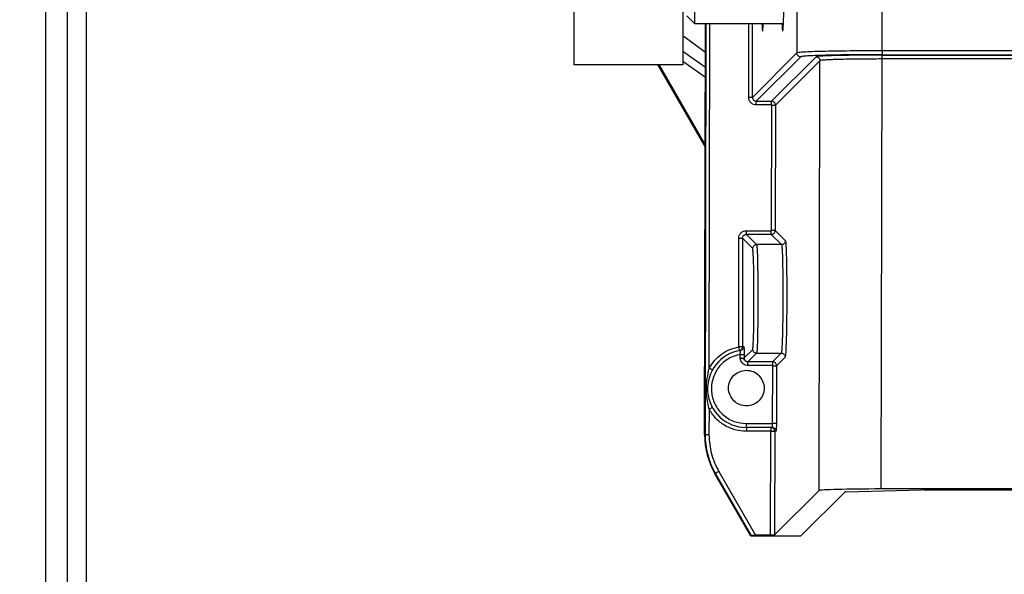
# Model space of a CAD drawing. Extents: x 0.5 to 33.5, y 0.5 to 21.5.
# Drawn here: x 8.8 to 9.2, y 5.2 to 5.3 of the extents above; entities that cross this region are included whole.
import ezdxf

# ---------------------------------------------------------------- set-up
doc = ezdxf.new("R2010")
doc.units = 0
doc.header["$MEASUREMENT"] = 0
doc.header["$PDSIZE"] = -1
doc.linetypes.add('SLD-SOLID', pattern=[0])
doc.layers.get('0').update_dxf_attribs({"linetype": 'CONTINUOUS'})
doc.layers.get('Defpoints').update_dxf_attribs({"linetype": 'CONTINUOUS'})
doc.styles.add('SLDTEXTSTYLE0', font='txt', dxfattribs={"width": 0.913})
doc.dimstyles.new('SLDDIMSTYLE0', dxfattribs={"dimtxt": 0.1875, "dimasz": 0.18, "dimexe": 0, "dimexo": 0.0625, "dimgap": 0.04687499999999999, "dimtad": 0, "dimtih": 1, "dimtoh": 1, "dimdec": 1, "dimlfac": 16, "dimrnd": 1e-09, "dimzin": 12, "dimdsep": 46, "dimtxsty": 'SLDTEXTSTYLE0', "dimsah": 1, "dimcen": 0.09, "dimadec": 0, "dimazin": 0, "dimtfac": 1, "dimtdec": 3, "dimtofl": 0, "dimtmove": 0, "dimatfit": 3, "dimfxl": 1, "dimtolj": 1, "dimtzin": 12, "dimarcsym": 0})

# ---------------------------------------------------------------- blocks, each defined once
blk = doc.blocks.new('*D42')
at = {"color": 0, "linetype": 'SLD-SOLID', "lineweight": -2, "transparency": 16777216}
for p, q in [((8.100034583967194, 4.757131950072086), (8.100034583967194, 12.77866828318069)), ((8.280034583967193, 12.77866828318069), (12.9043361161336, 12.77866828318069)), ((18.80340096505672, 12.77866828318069), (14.34396200838377, 12.77866828318069)), ((18.98340096505672, 5.09768307133514), (18.98340096505672, 12.77866828318069))]:
    blk.add_line(p, q, dxfattribs=at)
at = {"color": 0, "linetype": 'SLD-SOLID', "transparency": 16777216}
for points in [[(8.280034583967193, 12.80866828318069), (8.280034583967193, 12.74866828318069), (8.100034583967194, 12.77866828318069)], [(18.80340096505672, 12.80866828318069), (18.80340096505672, 12.74866828318069), (18.98340096505672, 12.77866828318069)]]:
    blk.add_solid(points, dxfattribs=at)
at = {"layer": 'Defpoints', "color": 0, "linetype": 'SLD-SOLID', "transparency": 16777216}
for p in [(8.100034583967194, 12.77866828318069), (18.98340096505672, 5.03518307133514), (8.100034583967194, 4.694631950072086)]:
    blk.add_point(p, dxfattribs=at)
at = {"color": 0, "linetype": 'SLD-SOLID', "transparency": 16777216, "insert": (13.62414906225869, 12.77866828318069), "char_height": 0.1875, "attachment_point": 5, "style": 'SLDTEXTSTYLE0'}
blk.add_mtext('\\A1;174.1 [442.3]', dxfattribs=at)

msp = doc.modelspace()

# ---------------------------------------------------------------- linework, layer by layer
at = {"color": 7, "linetype": 'Continuous'}
for p, q in [((8.847259471961529, 5.78889872234229), (8.847259471961529, 4.726398703099845)), ((8.854134539206832, 5.78889872234229), (8.854134539206832, 4.726398703099845)), ((8.86018505597741, 5.78889872234229), (8.86018505597741, 4.726398703099845)), ((9.014957374701048, 5.332393435930313), (9.014957374701048, 5.410690238105638)), ((9.049406336743694, 5.410690238105638), (9.049406336743694, 5.332393435930313)), ((9.085553972496456, 5.38315814282542), (9.085553972496456, 5.336165659019936)), ((9.112611606591024, 5.33682447807587), (9.112611606591024, 5.382545669900758)), ((9.05309730743862, 5.360876360226475), (9.05309730743862, 5.345468618218026)), ((9.05063656253202, 5.34792921645965), (9.05309730743862, 5.345468618218026)), ((9.05309730743862, 5.345468618218026), (9.081289541759524, 5.345468618218026)), ((9.056284337288446, 5.214979765636384), (9.056566520695306, 5.345468618218026)), ((9.056728438824813, 5.345468618218026), (9.056446255417953, 5.21497947230644)), ((9.057721947347716, 5.236157894318168), (9.057958371283199, 5.345468618218026)), ((9.07027353568403, 5.322066315230093), (9.07027353568403, 5.345468618218026)), ((9.071454482041638, 5.322066315230093), (9.071454482041638, 5.345468618218026)), ((9.049406336743694, 5.341713554930169), (9.056547160918953, 5.336445642452209)), ((9.725253489299718, 5.33682447807587), (9.112611606591024, 5.33682447807587)), ((9.049406336743694, 5.336744105671005), (9.05653660104094, 5.331590298541557)), ((9.085553972496456, 5.336165659019936), (9.071454482041638, 5.322066315230093)), ((9.072684121170077, 5.32083638277171), (9.086783611624895, 5.334935873226526)), ((9.07752113195918, 5.32083638277171), (9.091645848789248, 5.334930739952493)), ((9.092875781247628, 5.333698167524608), (9.07875077108762, 5.319603810343826)), ((9.0925806913232, 5.197328782875377), (9.092875781247628, 5.333698167524608)), ((9.112260197317198, 5.197830817075835), (9.112555287241626, 5.334234227998658)), ((9.112555287241626, 5.335464160457041), (9.725309515319168, 5.335464160457041)), ((9.725309515319168, 5.334234227998658), (9.112555287241626, 5.334234227998658)), ((9.112611606591024, 5.33559469228246), (9.725253489299718, 5.33559469228246)), ((9.049406336743694, 5.332393435930313), (9.014957374701048, 5.332393435930313)), ((9.056482041671217, 5.306340310231577), (9.041440082103883, 5.332393435930313)), ((9.041826984301018, 5.332393435930313), (9.056483508320937, 5.307007929185851)), ((9.056529561122268, 5.328329936205543), (9.049406336743694, 5.333482276685264)), ((9.072684121170077, 5.32083638277171), (9.07752113195918, 5.32083638277171)), ((9.07752113195918, 5.319655729744048), (9.072684121170077, 5.319655729744048)), ((9.077484172386143, 5.279816243306528), (9.07757011805996, 5.319606303648356)), ((9.07875077108762, 5.319603810343826), (9.078664825413803, 5.279813603337026)), ((9.069522611025441, 5.279767110540781), (9.077434892955424, 5.279767110540781)), ((9.069522611025441, 5.278586457513119), (9.072774173463117, 5.275334748410473)), ((9.077434892955424, 5.278586457513119), (9.069522611025441, 5.278586457513119)), ((9.080679708804368, 5.275334748410473), (9.077434892955424, 5.278586457513119)), ((9.078664825413803, 5.279813603337026), (9.081909641262747, 5.276561894234381)), ((9.067112025539402, 5.242942029280595), (9.067112025539402, 5.277356525054736)), ((9.068292678567062, 5.277356525054736), (9.068292678567062, 5.242942029280595)), ((9.068292678567062, 5.277356525054736), (9.071544534334684, 5.27410481595209)), ((9.080679708804368, 5.275334748410473), (9.072774173463117, 5.275334748410473)), ((9.06757959347135, 5.239329817675839), (9.06757959347135, 5.240534963753888)), ((9.068744993341888, 5.243017708406343), (9.068292678567062, 5.242942029280595)), ((9.071544534334684, 5.242127598688967), (9.06880952592973, 5.239392590284018)), ((9.06880952592973, 5.240534963753888), (9.06880952592973, 5.239392590284018)), ((9.070039458388116, 5.238162657825636), (9.072774173463117, 5.240897666230585)), ((9.072774173463117, 5.240897666230585), (9.080599923059388, 5.240897666230585)), ((9.077857581405823, 5.238161484505857), (9.080599923059388, 5.240897666230585)), ((9.070037698408449, 5.238161484505857), (9.070039458388116, 5.238162657825636)), ((9.077857581405823, 5.238161484505857), (9.070037698408449, 5.238161484505857)), ((9.077857581405823, 5.236980684813222), (9.070037698408449, 5.236980684813222)), ((9.077866967964056, 5.218561177596941), (9.077906860836542, 5.236931405382502)), ((9.079087513864202, 5.236928912077972), (9.079047914321663, 5.218558684292411)), ((9.081829562187828, 5.2396650938027), (9.079087513864202, 5.236928912077972)), ((9.057693787673024, 5.223161324455652), (9.057676187876332, 5.214976832336936)), ((9.069522904355388, 5.218561177596941), (9.077866967964056, 5.218561177596941)), ((9.069522904355388, 5.217330951808615), (9.069522904355388, 5.218561177596941)), ((9.077798622086924, 5.217330951808615), (9.069522904355388, 5.217330951808615)), ((9.069522904355388, 5.217330951808615), (9.069522904355388, 5.216149858786035)), ((9.077298494531107, 5.216149858786035), (9.069522904355388, 5.216149858786035)), ((9.077227215354533, 5.183204212710283), (9.077298494531107, 5.216149858786035)), ((9.078528426989486, 5.216147218816532), (9.078457147812912, 5.183235599014373)), ((9.078979568444531, 5.216147218816532), (9.078528426989486, 5.216147218816532)), ((9.056446255417953, 5.21497947230644), (9.056284337288446, 5.214979765636384)), ((9.057676187876332, 5.214976832336936), (9.056446255417953, 5.21497947230644)), ((9.059703977784466, 5.202769173360855), (9.059563472740926, 5.202688214296101)), ((9.070924141501514, 5.183010908276686), (9.059563472740926, 5.202688214296101)), ((9.07101771375389, 5.183172826406194), (9.059703977784466, 5.202769173360855)), ((9.060769058813896, 5.203384139590046), (9.07241983088985, 5.183204212710283)), ((9.0925806913232, 5.197328782875377), (9.078457147812912, 5.183235599014373)), ((9.086847264222904, 5.183010908276686), (9.100814756202581, 5.196948333937022)), ((9.101174672044799, 5.196970187017906), (9.1250731426343, 5.197595859790082)), ((9.725604605243596, 5.197830817075835), (9.112260197317198, 5.197830817075835)), ((9.125943745910348, 5.197605246348314), (9.711921056650446, 5.197605246348314)), ((9.07101771375389, 5.183172826406194), (9.070924141501514, 5.183010908276686)), ((9.070924141501514, 5.183010908276686), (9.086847264222904, 5.183010908276686)), ((9.077227215354533, 5.183204212710283), (9.07241983088985, 5.183204212710283))]:
    msp.add_line(p, q, dxfattribs=at)
at = {"color": 7, "linetype": 'Continuous', "flags": 128}
msp.add_lwpolyline([(9.060769058813896, 5.203384139590046), (9.060564607842394, 5.20326607428728), (9.060367783449458, 5.203152408933685), (9.060185625553764, 5.203047396813461), (9.060025467403925, 5.202954851215889), (9.05989288226889, 5.202878292100306), (9.059792856757731, 5.202820506101189), (9.059728910829769, 5.202783693193121), (9.059703977784466, 5.202769173360855)], dxfattribs=at)
at = {"color": 7, "linetype": 'Continuous'}
for centre, radius, start, end in [((9.069523003902965, 5.229634068452711), 0.01230314960629908, 98.532255981697, 270.0000000000008), ((9.08076169304421, 5.214926885020131), 0.02447743148821739, 179.8760634334341, 210.0000000003215), ((9.08076169304421, 5.214926885020131), 0.02431550349208287, 179.8760634327166, 210.000000003539)]:
    msp.add_arc(centre, radius, start, end, dxfattribs=at)
for centre, major_axis, ratio, start_param, end_param in [((9.081057134966194, 5.360232330761115), (1.77635683940025e-14, 0.01722440944881942), 0.0261859828315632, 2.600493127643303, 4.712388980384717), ((9.074678167691822, 5.360232330761122), (1.77635683940025e-14, 0.01722440944881765), 0.0261859828315659, 2.600493127639198, 3.682692179547996), ((9.112259145814775, 5.197315285060905), (0.01968508545496129, 2.921770647645871e-08), 0.02618586022307806, 1.57073964517779, 3.115356033215272), ((9.102044579054507, 5.196947431528026), (0.001230316375691487, 7.413358815711037e-11), 0.02617694830784513, 2.356193338197324, 3.115365043047672), ((9.125943047816016, 5.197573020509405), (0.001230736703359269, 2.209122840213239e-08), 0.02617694215481708, 1.570110624283531, 2.355851403631458)]:
    msp.add_ellipse(centre, major_axis=major_axis, ratio=ratio, start_param=start_param, end_param=end_param, dxfattribs=at)
for points, knots in [([(9.112611606591024, 5.33682447807587), (9.110868377799108, 5.336822088319328), (9.107382684050577, 5.336817309853367), (9.102349946920654, 5.336778380995436), (9.097700286461446, 5.33671777704014), (9.093606586674404, 5.336635660503586), (9.090213663622926, 5.336535402216062), (9.087671143318907, 5.336420974015279), (9.085982729198804, 5.336296058464687), (9.085696908549949, 5.336209130718241), (9.085553972496456, 5.336165659019936)], [0, 0, 0, 0, 0.1250689566825754, 0.2500831115587158, 0.375043413483547, 0.499983598058099, 0.6249326924330446, 0.7499181194721112, 0.8749365478120574, 1, 1, 1, 1]), ([(9.112611606591024, 5.33682447807587), (9.112611606591024, 5.336665970870288), (9.112611606591024, 5.33634894823659), (9.112611606591024, 5.33594665284325), (9.112611606591024, 5.335660703041126), (9.112611606591024, 5.335616695631926), (9.112611606591024, 5.33559469228246)], [0, 0, 0, 0, 0.2499889560256965, 0.4999908801934929, 0.749999475152834, 1, 1, 1, 1]), ([(9.086783611624902, 5.334935873226526), (9.086622613534942, 5.334954474270433), (9.086300530235803, 5.334991686423639), (9.085894128378193, 5.335276028586391), (9.085609755826091, 5.335682472197695), (9.085572565444735, 5.336004609694748), (9.085553972496456, 5.336165659019936)], [0, 0, 0, 0, 0.2499136500487757, 0.4999625332650705, 0.7500114164813654, 1, 1, 1, 1]), ([(9.112611606591024, 5.33559469228246), (9.110947583654024, 5.33559224069518), (9.107620294604772, 5.335587338635636), (9.102816127574869, 5.335548457225339), (9.09837795617031, 5.33548784315287), (9.094470615017897, 5.335405726893769), (9.09123192944439, 5.335305490404889), (9.088804804376657, 5.335190976542672), (9.087192770878168, 5.33506632112), (9.086920016113297, 5.334979361618953), (9.086783611624902, 5.334935873226526)], [0, 0, 0, 0, 0.1250683126770904, 0.2500797422459047, 0.375043550062744, 0.4999862400181616, 0.6249310273192039, 0.7499017086835511, 0.874925999946304, 1, 1, 1, 1]), ([(9.112555287241634, 5.335464160457041), (9.109859520865243, 5.335456216290633), (9.104468231009541, 5.335440328673603), (9.097630221761875, 5.335317504986166), (9.092767613832976, 5.335141818165149), (9.092019777852379, 5.335001100745735), (9.091645848789256, 5.334930739952493)], [0, 0, 0, 0, 0.2500106970906655, 0.4999988674237018, 0.7499920304510438, 1, 1, 1, 1]), ([(9.091645848789256, 5.334930739952493), (9.091807162456632, 5.33491208369363), (9.092129758827276, 5.334874774756959), (9.092536582191144, 5.334589691625143), (9.092821108455446, 5.334182352560346), (9.092857557115899, 5.333859561364624), (9.092875781247628, 5.33369816752461)], [0, 0, 0, 0, 0.2499952407762816, 0.4999424950619076, 0.7499739707296248, 1, 1, 1, 1]), ([(9.112555287241634, 5.334234227998658), (9.110101757060605, 5.334226322723027), (9.106353327899221, 5.334214245282141), (9.101832063593584, 5.334148029166998), (9.099311508325485, 5.334092830959922), (9.097582591946164, 5.33404127065631), (9.096444331787097, 5.334000352498509), (9.095393470771803, 5.333954464018238), (9.094363509062212, 5.333896881906184), (9.093257270994968, 5.33381155721871), (9.093021318357742, 5.333741425327765), (9.092875781247628, 5.33369816752461)], [0, 0, 0, 0, 0.240926259797731, 0.3680798487636197, 0.4993510757704444, 0.556717677471304, 0.6175898554782211, 0.6819675253933779, 0.7498452980248652, 0.8457029646502175, 0.9999999999999999, 0.9999999999999999, 0.9999999999999999, 0.9999999999999999]), ([(9.112555287241634, 5.334234227998658), (9.112555287241634, 5.334392734369851), (9.112555287241634, 5.334709755334727), (9.112555287241634, 5.335112063244847), (9.112555287241634, 5.335397986371546), (9.112555287241634, 5.335442101054405), (9.112555287241634, 5.335464160457041)], [0, 0, 0, 0, 0.2499752574148931, 0.4999634822612725, 0.7499583775336582, 1, 1, 1, 1]), ([(9.071454482041645, 5.322066315230095), (9.071433373652027, 5.322066315230095), (9.071391152386752, 5.322066315230095), (9.07111639207725, 5.322066315230095), (9.070730203321254, 5.322066315230095), (9.07042577898028, 5.322066315230095), (9.070273535684038, 5.322066315230095)], [0, 0, 0, 0, 0.249973361877155, 0.4999998492487569, 0.7499488022974147, 1, 1, 1, 1]), ([(9.072684121170077, 5.319655729744048), (9.072368348693665, 5.319691930013009), (9.071736630615064, 5.31976435039813), (9.070939649188105, 5.320321620022638), (9.070382447387217, 5.321118708412663), (9.070309840007454, 5.321750442616215), (9.070273535684038, 5.322066315230095)], [0, 0, 0, 0, 0.2499220863448509, 0.4999811952461844, 0.7499862347854197, 0.9999999999999999, 0.9999999999999999, 0.9999999999999999, 0.9999999999999999]), ([(9.071454482041645, 5.322066315230095), (9.071472835893779, 5.321905075197011), (9.071509529467058, 5.321582719272876), (9.071793701173853, 5.321175794358189), (9.072200576269765, 5.320891647709749), (9.072522933832879, 5.320854805069613), (9.072684121170077, 5.320836382771712)], [0, 0, 0, 0, 0.2500848037442535, 0.4999770620400972, 0.7499752599820141, 1, 1, 1, 1]), ([(9.072684121170077, 5.319655729744048), (9.072684121170077, 5.319807918679991), (9.072684121170077, 5.320112282633322), (9.072684121170077, 5.320498453650463), (9.072684121170077, 5.320773026850648), (9.072684121170077, 5.320815264330732), (9.072684121170077, 5.320836382771712)], [0, 0, 0, 0, 0.2500031720313021, 0.4999834798422663, 0.7499952802985812, 1, 1, 1, 1]), ([(9.07875077108762, 5.319603810343827), (9.078732520402227, 5.319765141795547), (9.078696019359008, 5.320087801803184), (9.078411855298377, 5.320495256470788), (9.078005071251518, 5.32078043231235), (9.077682446276945, 5.320817732477505), (9.077521131959188, 5.320836382771712)], [0, 0, 0, 0, 0.2499805085410272, 0.4999565300691476, 0.7499754279272826, 1, 1, 1, 1]), ([(9.077521131959188, 5.319655729744048), (9.077521131959188, 5.319807918679991), (9.077521131959188, 5.320112282633322), (9.077521131959188, 5.320498453650463), (9.077521131959188, 5.320773026850648), (9.077521131959188, 5.320815264330732), (9.077521131959188, 5.320836382771712)], [0, 0, 0, 0, 0.2500031720313021, 0.4999834798422663, 0.7499952802985812, 1, 1, 1, 1]), ([(9.07757011805996, 5.319606303648357), (9.077569300069321, 5.31961332058343), (9.077568123366042, 5.319623414648093), (9.07756220171644, 5.319635038254812), (9.077556914228232, 5.319642207915417), (9.077549891714462, 5.319647721952745), (9.077538209806434, 5.319653544937604), (9.077528137056618, 5.319654833566573), (9.077521131959188, 5.319655729744048)], [0, 0, 0, 0, 0.2697887257391433, 0.3880989084532134, 0.4999713464755229, 0.6115241483073726, 0.7298343310214427, 1, 1, 1, 1]), ([(9.07757011805996, 5.319606303648357), (9.077722355018217, 5.319606014717391), (9.078026766686072, 5.319605436973606), (9.078413002917564, 5.31960449129179), (9.078687388757743, 5.319603860076616), (9.078729642552524, 5.31960382692228), (9.07875077108762, 5.319603810343827)], [0, 0, 0, 0, 0.2500744026654796, 0.5000465515739045, 0.7500038981564082, 1, 1, 1, 1]), ([(9.067112025539409, 5.277356525054736), (9.06714818867566, 5.277672415618912), (9.067220522151203, 5.278304259667013), (9.06777812486196, 5.279101047584231), (9.068574996687701, 5.279658421448763), (9.069206725455707, 5.279730879223473), (9.069522611025441, 5.279767110540782)], [0, 0, 0, 0, 0.2499921343773758, 0.5000340627229536, 0.7500002644493816, 1, 1, 1, 1]), ([(9.068292678567069, 5.277356525054736), (9.06831100959294, 5.277517782891795), (9.068347663749904, 5.277840229115646), (9.068632200500296, 5.278246851252018), (9.069038882592508, 5.278531330880411), (9.069361303001216, 5.278568074537056), (9.069522611025441, 5.278586457513119)], [0, 0, 0, 0, 0.2500578926358297, 0.5000080907532248, 0.7498523516794092, 1, 1, 1, 1]), ([(9.069522611025441, 5.278586457513119), (9.069522611025441, 5.278607575954099), (9.069522611025441, 5.278649813434185), (9.069522611025441, 5.278924386634368), (9.069522611025448, 5.279310557651509), (9.069522611025441, 5.279614921604842), (9.069522611025441, 5.279767110540782)], [0, 0, 0, 0, 0.2500047197014187, 0.5000165201577336, 0.7499968279686978, 1, 1, 1, 1]), ([(9.07743489295543, 5.279767110540782), (9.077441894450217, 5.279767947144104), (9.077451966303585, 5.279769150622248), (9.077463677290353, 5.279774954194875), (9.077470602573129, 5.279780571486376), (9.077476338712586, 5.279787414431364), (9.077482116657315, 5.279799180820773), (9.077483329366103, 5.27980924626623), (9.07748417238615, 5.279816243306528)], [0, 0, 0, 0, 0.2696546038638172, 0.3879059702447278, 0.499403315085413, 0.6120940297552723, 0.7303453961361829, 1, 1, 1, 1]), ([(9.07743489295543, 5.278586457513119), (9.077595773287157, 5.2786049812628), (9.077917518100485, 5.278642026937178), (9.07832375496568, 5.278925558531331), (9.078607985321149, 5.279331215078092), (9.078645877788219, 5.279652799374721), (9.07866482541381, 5.279813603337026)], [0, 0, 0, 0, 0.2500302127609902, 0.5000357922152553, 0.7499995290040963, 1, 1, 1, 1]), ([(9.07743489295543, 5.278586457513119), (9.07743489295543, 5.278607575954099), (9.07743489295543, 5.278649813434185), (9.077434892955424, 5.278924386634368), (9.07743489295543, 5.279310557651509), (9.07743489295543, 5.279614921604842), (9.07743489295543, 5.279767110540782)], [0, 0, 0, 0, 0.2500047197014187, 0.5000165201577336, 0.7499968279686978, 1, 1, 1, 1]), ([(9.07866482541381, 5.279813603337026), (9.07864369480027, 5.27981369759731), (9.07860143686002, 5.279813886103212), (9.078327032770666, 5.279814232207202), (9.077940658807094, 5.279815205697967), (9.0776362956179, 5.279815897525451), (9.07748417238615, 5.279816243306528)], [0, 0, 0, 0, 0.2500019548731462, 0.4999650226904087, 0.7500783950169588, 1, 1, 1, 1]), ([(9.067112025539409, 5.277356525054736), (9.067264148785554, 5.277356525054736), (9.067568512107641, 5.277356525054736), (9.067954886189263, 5.277356525054736), (9.068229290005029, 5.277356525054736), (9.068271547948946, 5.277356525054736), (9.068292678567069, 5.277356525054736)], [0, 0, 0, 0, 0.2499212840248007, 0.5000345061988188, 0.7499977768174915, 1, 1, 1, 1]), ([(9.071544534334691, 5.274104815952092), (9.071563107567137, 5.274265925530814), (9.071600248176281, 5.274588093893713), (9.071884787505418, 5.274994441746075), (9.07229103874218, 5.275278966473455), (9.0726131665755, 5.275316158821119), (9.072774173463117, 5.275334748410475)], [0, 0, 0, 0, 0.2500503809987238, 0.5000219262525758, 0.7500994785021767, 1, 1, 1, 1]), ([(9.072774173463117, 5.275334748410475), (9.072806824274593, 5.275206888169069), (9.072868172383394, 5.274966649606834), (9.072967796159759, 5.273323382644594), (9.073077531647371, 5.270133698346776), (9.073160761231847, 5.264704809425978), (9.073192632453335, 5.258116185197768), (9.073160760495874, 5.251527557134531), (9.073077532011794, 5.246098732655995), (9.072967795987807, 5.242909024285347), (9.072868171462346, 5.241265756319183), (9.072806824132847, 5.241025524142597), (9.072774173463117, 5.240897666230587)], [0, 0, 0, 0, 0.076615329098336, 0.1439537130975533, 0.2503891451358345, 0.3784578210709271, 0.5000010186460191, 0.6215413668342217, 0.7496100427693141, 0.8560449172492152, 0.9233833012484324, 1, 1, 1, 1]), ([(9.080679708804368, 5.275334748410475), (9.080715707564934, 5.275214235887185), (9.08078405355132, 5.274985435029987), (9.080896176259486, 5.273385877248162), (9.080991332775184, 5.270847694307835), (9.081056655621069, 5.267537801341358), (9.081104513684899, 5.263591200779051), (9.081122391520864, 5.258139072750866), (9.081070564783623, 5.251542917145756), (9.08097583413658, 5.246827318278133), (9.080871930185133, 5.243901937435361), (9.080802354803467, 5.242550369858399), (9.0807366594698, 5.241685042254006), (9.08067474720501, 5.241095919930262), (9.080627009730982, 5.240969434946565), (9.080599923059395, 5.240897666230587)], [0, 0, 0, 0, 0.07387163239401352, 0.1402500947900504, 0.2500987692860495, 0.3146552069695082, 0.3779238338741548, 0.5000572536000262, 0.6206732004972135, 0.7493948895749082, 0.8085264726391795, 0.8746512497334847, 0.903397720291754, 0.9451869987048064, 1, 1, 1, 1]), ([(9.081909641262754, 5.276561894234383), (9.081890716423139, 5.276401072524775), (9.081852863075078, 5.276079397927991), (9.081568268129061, 5.27567404344014), (9.081162306418726, 5.275390239027771), (9.08084060726518, 5.275353249030135), (9.080679708804368, 5.275334748410475)], [0, 0, 0, 0, 0.250010995037641, 0.5000704582538344, 0.7499592619452606, 0.9999999999999999, 0.9999999999999999, 0.9999999999999999, 0.9999999999999999]), ([(9.081909641262754, 5.276561894234383), (9.081970836389047, 5.276231804689943), (9.082093226760712, 5.275571624958762), (9.082240088224445, 5.271283051378973), (9.08233144865244, 5.2652480315084), (9.082352416745948, 5.258112885293962), (9.082300382606952, 5.250978045280342), (9.082183075732452, 5.244943649187356), (9.082017940479332, 5.240655424764117), (9.081892354946966, 5.239995204098473), (9.081829562187835, 5.239665093802702)], [0, 0, 0, 0, 0.1249994160368682, 0.2499990753045367, 0.3750000211994813, 0.5000011370000937, 0.625001097043724, 0.7499998422093453, 0.8749999351343563, 1, 1, 1, 1]), ([(9.071544534334691, 5.242127598688968), (9.071598144007915, 5.24241367497901), (9.071705362532363, 5.242985823172488), (9.07184104470877, 5.246702507946542), (9.07193123939912, 5.251932633550877), (9.071962774562138, 5.258116177920571), (9.071931239895363, 5.264299755405555), (9.07184104534236, 5.269529881946139), (9.071705362041797, 5.273246601674457), (9.07159814393215, 5.273818742595803), (9.071544534334691, 5.274104815952092)], [0, 0, 0, 0, 0.1250026470399996, 0.2500033773282869, 0.3750022453499959, 0.4999986371441165, 0.6249979597692215, 0.7499972364573676, 0.8749973529600003, 0.9999999999999999, 0.9999999999999999, 0.9999999999999999, 0.9999999999999999]), ([(9.057721947347723, 5.236157894318167), (9.058250205078451, 5.236986118318556), (9.059319881550238, 5.238663200687749), (9.061583640493524, 5.240654601025398), (9.064189413010737, 5.24217131794942), (9.06611892559149, 5.242654837637972), (9.067071839336968, 5.242893629839711)], [0, 0, 0, 0, 0.2469242832874651, 0.5000004368776133, 0.7530690075866774, 1, 1, 1, 1]), ([(9.067579593471358, 5.240534963753888), (9.066305184590199, 5.24016749588148), (9.063663612301085, 5.239405814945903), (9.060513348716235, 5.236510907971382), (9.058626888260179, 5.232743808466155), (9.05825612692049, 5.228637561401897), (9.05934177973505, 5.22466010030331), (9.061860095911165, 5.221282458635689), (9.06546971364017, 5.218985703282658), (9.068203880463393, 5.218699330366344), (9.069522904355395, 5.218561177596942)], [0, 0, 0, 0, 0.1206111379377634, 0.2500006430025803, 0.3793926816426046, 0.5000025044624784, 0.6206078723771157, 0.750003293330192, 0.8793959365545363, 0.9999999999999999, 0.9999999999999999, 0.9999999999999999, 0.9999999999999999]), ([(9.067071839336968, 5.242893629839711), (9.067077600295008, 5.242895400186105), (9.067088516253108, 5.242898754667585), (9.067101608290798, 5.242909728667622), (9.067110158760023, 5.242924593021523), (9.067111379266514, 5.242935992904953), (9.067112025539409, 5.242942029280594)], [0, 0, 0, 0, 0.2634689753308656, 0.4992253502245306, 0.7348337887057368, 0.9999999999999999, 0.9999999999999999, 0.9999999999999999, 0.9999999999999999]), ([(9.067071839336968, 5.242893629839711), (9.067099978295019, 5.24274146276997), (9.067156258170506, 5.242437118034636), (9.06722697494579, 5.242053217695449), (9.06727681184551, 5.241784595613344), (9.067283308611984, 5.24174965798951), (9.067286556856544, 5.24173218992343)], [0, 0, 0, 0, 0.2499708937609992, 0.499959193743774, 0.7499902715930136, 1, 1, 1, 1]), ([(9.068292678567069, 5.242942029280594), (9.068271547948946, 5.242942029280594), (9.068229290005029, 5.242942029280594), (9.067954886189263, 5.242942029280594), (9.067568512107641, 5.242942029280598), (9.067264148785547, 5.242942029280594), (9.067112025539409, 5.242942029280594)], [0, 0, 0, 0, 0.2500022231825086, 0.4999654938011812, 0.7500787159751994, 1, 1, 1, 1]), ([(9.067286556856544, 5.24173218992343), (9.067423888318217, 5.241772272343035), (9.067698593383739, 5.241852449482121), (9.06802523055913, 5.242140988022396), (9.068249515588185, 5.24251477296944), (9.06827829276407, 5.242799628888469), (9.068292678567069, 5.242942029280594)], [0, 0, 0, 0, 0.2499402957260427, 0.4999572892626021, 0.7500270370674971, 1, 1, 1, 1]), ([(9.067579593471358, 5.240534963753888), (9.067605241311185, 5.240703146317579), (9.06765528293866, 5.241031288151617), (9.06769073901495, 5.241384817776374), (9.067705811286487, 5.241594869060523), (9.067709622970064, 5.241712395663511), (9.067707655998369, 5.241788117225849), (9.067700902168468, 5.24179677614753), (9.067697512109142, 5.241801122460449)], [0, 0, 0, 0, 0.2581450363138715, 0.5036680605050389, 0.627071779110733, 0.7506571702464532, 0.8748433116123367, 1, 1, 1, 1]), ([(9.067579593471358, 5.240534963753888), (9.067738039373658, 5.240534963753888), (9.068055075880352, 5.240534963753888), (9.068457542082115, 5.240534963753888), (9.068743509470814, 5.240534963753887), (9.068787520636398, 5.240534963753888), (9.06880952592973, 5.240534963753888)], [0, 0, 0, 0, 0.2498908105200258, 0.5000098359745001, 0.750008206294126, 0.9999999999999999, 0.9999999999999999, 0.9999999999999999, 0.9999999999999999]), ([(9.068744993341888, 5.243017708406344), (9.068726072865651, 5.242854295634573), (9.06868822948946, 5.242527449157611), (9.06841551536133, 5.24214596869153), (9.068073253761114, 5.241892807268557), (9.067822770200081, 5.241831686716426), (9.067697512109142, 5.241801122460449)], [0, 0, 0, 0, 0.279680597362038, 0.559397022230612, 0.7796698209233149, 1, 1, 1, 1]), ([(9.068744993341888, 5.243017708406344), (9.068753555256478, 5.24298097500555), (9.06877067357285, 5.242907531855709), (9.068791820920197, 5.242327666151996), (9.068806451455941, 5.241504907764196), (9.068808502317339, 5.240857895995219), (9.06880952592973, 5.240534963753888)], [0, 0, 0, 0, 0.2506009371422523, 0.5010405183982821, 0.7509626386219834, 1, 1, 1, 1]), ([(9.072774173463117, 5.240897666230587), (9.072613175437105, 5.240916267222047), (9.072291092697391, 5.240953479220473), (9.07188469050314, 5.241237821356408), (9.071600287593924, 5.241644307058153), (9.071563119133572, 5.241966498192212), (9.071544534334691, 5.242127598688968)], [0, 0, 0, 0, 0.2498952591991747, 0.4999250718273884, 0.749954884455602, 0.9999999999999999, 0.9999999999999999, 0.9999999999999999, 0.9999999999999999]), ([(9.080599923059395, 5.240897666230587), (9.080761230219736, 5.240879005617034), (9.081083813487844, 5.24084168798221), (9.081490688390673, 5.240556702498087), (9.081774833577583, 5.240149180990694), (9.081811317388059, 5.239826473267285), (9.081829562187835, 5.239665093802702)], [0, 0, 0, 0, 0.2500164718710194, 0.4999848141207988, 0.7499527370201433, 1, 1, 1, 1]), ([(9.067579593471358, 5.239329817675839), (9.067706827356808, 5.239330705040063), (9.067981866634348, 5.239332623239878), (9.0683028286969, 5.239342985931425), (9.068530715391176, 5.239354233325311), (9.068676436886598, 5.239365219641438), (9.068782119006052, 5.23937793305585), (9.068800225270486, 5.239387616289627), (9.06880952592973, 5.239392590284019)], [0, 0, 0, 0, 0.2006708964242283, 0.4337867870718047, 0.5631006130449726, 0.7005083403017884, 0.8461598811485354, 1, 1, 1, 1]), ([(9.070037698408449, 5.238161484505857), (9.069900540624033, 5.238174495091298), (9.069625826036756, 5.238200554112484), (9.069258517115365, 5.238405849646768), (9.06902326313027, 5.238655310602911), (9.06888116644312, 5.238855724328993), (9.068757440496988, 5.239016569551951), (9.068584201521318, 5.239133101503426), (9.068301228013041, 5.239215638926077), (9.06795554195108, 5.239276057980194), (9.067704658833563, 5.239311933640738), (9.067579593471358, 5.239329817675839)], [0, 0, 0, 0, 0.1289553927834247, 0.2582859416719471, 0.3881868558453269, 0.4530985553495832, 0.5170222644401429, 0.6407721030802057, 0.7614814398112401, 0.8810983759413082, 1, 1, 1, 1]), ([(9.070037698408449, 5.236980684813223), (9.0697697821766, 5.237006563482137), (9.069235384453386, 5.237058182234958), (9.068556365308318, 5.237442892312646), (9.068047755592694, 5.237964058640505), (9.067707851393301, 5.238602036826976), (9.067623660679132, 5.239079764740318), (9.067579593471358, 5.239329817675839)], [0, 0, 0, 0, 0.214785814893038, 0.428421412423833, 0.6112152911870639, 0.7965018266488763, 1, 1, 1, 1]), ([(9.06880952592973, 5.239392590284019), (9.06882811075235, 5.239231489724102), (9.06886527926018, 5.238909298463725), (9.069149681813414, 5.238502813709322), (9.069556166567828, 5.238218411156075), (9.069878357828202, 5.23818124264825), (9.070039458388116, 5.238162657825638)], [0, 0, 0, 0, 0.2500076503116443, 0.4999999999999999, 0.7499923496883556, 1, 1, 1, 1]), ([(9.070037698408449, 5.236980684813223), (9.070037698408449, 5.237132868970982), (9.070037698408441, 5.237437267949438), (9.070037698408449, 5.237823538051678), (9.070037698408441, 5.238098126215331), (9.070037698408449, 5.238140365275062), (9.070037698408449, 5.238161484505857)], [0, 0, 0, 0, 0.2499848640670169, 0.500020096516042, 0.7500135883762039, 1, 1, 1, 1]), ([(9.07908751386421, 5.236928912077974), (9.079069283850728, 5.237090257878639), (9.079032817977769, 5.237413001220284), (9.078748272808639, 5.237820273603661), (9.078341540159293, 5.23810554714968), (9.07801890221068, 5.238142838579411), (9.077857581405823, 5.238161484505857)], [0, 0, 0, 0, 0.2499593493135274, 0.4999988555032456, 0.7499965908844741, 1, 1, 1, 1]), ([(9.077857581405823, 5.238161484505857), (9.077857581405823, 5.238140365275062), (9.077857581405823, 5.238098126215331), (9.077857581405823, 5.237823538051676), (9.077857581405823, 5.237437267949439), (9.077857581405823, 5.237132868970982), (9.077857581405823, 5.236980684813223)], [0, 0, 0, 0, 0.2499864116237961, 0.4999799034839582, 0.7500151359329831, 1, 1, 1, 1]), ([(9.07790686083655, 5.236931405382504), (9.077906025561028, 5.236938408700342), (9.077904823992952, 5.236948483176216), (9.07789898136025, 5.236960245187963), (9.077893344176623, 5.236967218950476), (9.077886359254322, 5.236972835912018), (9.077874659026662, 5.236978648188082), (9.077864584652765, 5.236979849627283), (9.077857581405823, 5.236980684813223)], [0, 0, 0, 0, 0.2692608223612434, 0.3873395041298104, 0.5013259726218497, 0.6126604958701897, 0.7307391776387566, 1, 1, 1, 1]), ([(9.07790686083655, 5.236931405382504), (9.078058984980416, 5.236931116341606), (9.07836335346584, 5.236930538031435), (9.07874971600993, 5.236929593374101), (9.079024126063928, 5.236928961753384), (9.079066383505541, 5.236928928637298), (9.07908751386421, 5.236928912077974)], [0, 0, 0, 0, 0.2499200815148272, 0.5000376321461252, 0.7499994380968116, 1, 1, 1, 1]), ([(9.057693787673031, 5.223161324455654), (9.057272716209518, 5.225328313311684), (9.0564305624765, 5.229662346635382), (9.05729148204172, 5.233992693235797), (9.057721947347723, 5.236157894318167)], [0, 0, 0, 0, 0.4999935843092403, 1, 1, 1, 1]), ([(9.05875564207306, 5.235586487585775), (9.058740135503527, 5.235595037342082), (9.058709120382836, 5.235612137947295), (9.05847002752315, 5.235744377919166), (9.058128404837284, 5.235933299000672), (9.057857449996959, 5.236083019918492), (9.057721947347723, 5.236157894318167)], [0, 0, 0, 0, 0.2499775753694663, 0.4999870960930254, 0.7499469909956088, 0.9999999999999999, 0.9999999999999999, 0.9999999999999999, 0.9999999999999999]), ([(9.06456856158838, 5.227120692050035), (9.064288711996106, 5.227809814619117), (9.063729011441964, 5.229188063129807), (9.063973846469494, 5.231463265663119), (9.065009740934208, 5.233459776002838), (9.066745860065225, 5.234910888261576), (9.06890494442586, 5.235587975381313), (9.071144577801462, 5.235380564417459), (9.073191370206928, 5.234357469513149), (9.07404880955523, 5.233141897898475), (9.07447754045235, 5.232534096180594)], [0, 0, 0, 0, 0.1250003543182765, 0.250001320381523, 0.3750053905610609, 0.5000019081062, 0.6249997735779093, 0.7500007396411557, 0.8749970975952597, 1, 1, 1, 1]), ([(9.07447754045235, 5.232534096180594), (9.074757391830673, 5.231844925026814), (9.075317078178138, 5.230466623129025), (9.075072261175094, 5.228191372343303), (9.074036356296837, 5.226194883289668), (9.072300267129904, 5.224743695589843), (9.070141142205138, 5.224066925587789), (9.067901475820506, 5.224273976605976), (9.06585476765472, 5.225297358045647), (9.064997300017588, 5.226512909691189), (9.06456856158838, 5.227120692050035)], [0, 0, 0, 0, 0.1250072247558223, 0.2500071196729386, 0.3750101186797468, 0.5000055651168755, 0.6249998711483632, 0.7499990260484272, 0.8749981687579825, 1, 1, 1, 1]), ([(9.057693787673031, 5.223161324455654), (9.057829584532719, 5.22323565656525), (9.058101145264885, 5.223384302727994), (9.0584436493709, 5.223571686624729), (9.058683439838255, 5.223702804665952), (9.05871436705791, 5.223719822979125), (9.058729829037922, 5.223728331238875)], [0, 0, 0, 0, 0.2500454950366324, 0.5000302500445423, 0.750041472623942, 1, 1, 1, 1]), ([(9.069522904355395, 5.216149858786035), (9.068341691075943, 5.216239655935625), (9.065935589706399, 5.216422570442572), (9.062572288259702, 5.217907341860875), (9.059655208325694, 5.220145132986898), (9.058339660101382, 5.222168128577111), (9.057693787673031, 5.223161324455654)], [0, 0, 0, 0, 0.2454578777109829, 0.4999914460824361, 0.7545192696470355, 1, 1, 1, 1]), ([(9.077798622086931, 5.217330951808616), (9.077804076791146, 5.217338718561558), (9.077814130849433, 5.217353034165794), (9.077829489484643, 5.21747263290927), (9.077844032718438, 5.217651286193004), (9.07785387270632, 5.217881008766878), (9.077863167262365, 5.218167290979427), (9.077865465262178, 5.218405444732782), (9.077866967964056, 5.218561177596942)], [0, 0, 0, 0, 0.1638259563055556, 0.3019624251191211, 0.5003276720367863, 0.6319119060295769, 0.7593008200380197, 1, 1, 1, 1]), ([(9.07904791432167, 5.218558684292412), (9.07902680619172, 5.218558700901004), (9.078984585429268, 5.218558734121731), (9.078709818873463, 5.218559365074012), (9.07832364166974, 5.218560310924798), (9.07801921215983, 5.218560888668979), (9.077866967964056, 5.218561177596942)], [0, 0, 0, 0, 0.2499717002641518, 0.4999967219175026, 0.7499500065567344, 0.9999999999999999, 0.9999999999999999, 0.9999999999999999, 0.9999999999999999]), ([(9.07904791432167, 5.218558684292412), (9.079046162794363, 5.2182426435988), (9.079042659527417, 5.217610523899112), (9.079026691965744, 5.216813351954268), (9.079004307915959, 5.21625591698841), (9.078987814849022, 5.216183451162659), (9.078979568444531, 5.216147218816533)], [0, 0, 0, 0, 0.2500022534444304, 0.5000348137533188, 0.7500213170478214, 1, 1, 1, 1]), ([(9.077298494531114, 5.217330951808616), (9.077298494531114, 5.217313200448065), (9.077298494531114, 5.217277696492402), (9.077298494531114, 5.217004509821227), (9.07729849453112, 5.216614091033034), (9.077298494531114, 5.216304585504994), (9.077298494531114, 5.216149858786035)], [0, 0, 0, 0, 0.2500038801331489, 0.5000251474377863, 0.7500546468821498, 1, 1, 1, 1]), ([(9.077298494531114, 5.216149858786035), (9.077457054386045, 5.216149513094218), (9.077774140802966, 5.216148821783167), (9.078176467061411, 5.216147847349743), (9.078462416884328, 5.216147501681974), (9.078506423815824, 5.216147313104179), (9.078528426989486, 5.216147218816533)], [0, 0, 0, 0, 0.2500365280290604, 0.5000205556707812, 0.7500135962231589, 0.9999999999999999, 0.9999999999999999, 0.9999999999999999, 0.9999999999999999]), ([(9.078528426989486, 5.216147218816533), (9.078510946234871, 5.216302228394869), (9.078475981817903, 5.216612273335758), (9.078203122630619, 5.217003678488473), (9.077812468497697, 5.217277447566782), (9.077502660698492, 5.217313118378747), (9.077347773961833, 5.217330951808616)], [0, 0, 0, 0, 0.2499990126509265, 0.500039610016624, 0.7500475021586052, 0.9999999999999999, 0.9999999999999999, 0.9999999999999999, 0.9999999999999999]), ([(9.077798622086931, 5.217330951808616), (9.077953611304565, 5.217313134622391), (9.07826352723022, 5.217277507435894), (9.078654264612567, 5.217003677569527), (9.078927123179966, 5.216612273487013), (9.078962087657757, 5.216302228455684), (9.078979568444531, 5.216147218816533)], [0, 0, 0, 0, 0.2500695666798589, 0.5000382763483427, 0.750039902139671, 0.9999999999999999, 0.9999999999999999, 0.9999999999999999, 0.9999999999999999]), ([(9.057676187876332, 5.214976832336936), (9.057808434009914, 5.212942485765502), (9.05807292793488, 5.208873767120539), (9.059870344765585, 5.205214023079779), (9.060769058813904, 5.203384139590047)], [0, 0, 0, 0, 0.499996866077884, 0.9999999999999999, 0.9999999999999999, 0.9999999999999999, 0.9999999999999999]), ([(9.07101771375389, 5.183172826406195), (9.071024239999922, 5.183174814481023), (9.071037547001161, 5.18317886816122), (9.07112766680941, 5.183184464812832), (9.071269685609487, 5.183190576250937), (9.071500803879353, 5.183197834650193), (9.071881962830851, 5.183199607867061), (9.07222307665861, 5.183202528240694), (9.07241983088985, 5.183204212710284)], [0, 0, 0, 0, 0.1169761569556192, 0.2385141259944397, 0.3659411828846597, 0.5004370630797566, 0.7118524269299467, 1, 1, 1, 1]), ([(9.078457147812912, 5.183235599014373), (9.078434927716259, 5.183231477731234), (9.078390555951032, 5.183223247856691), (9.078105265192775, 5.183212925898796), (9.07770297397306, 5.183205766403604), (9.077385966487356, 5.183204731146659), (9.07722721535454, 5.183204212710284)], [0, 0, 0, 0, 0.2503774909915158, 0.4999839298451021, 0.7496017566049121, 1, 1, 1, 1])]:
    msp.add_open_spline(points, degree=3, knots=knots, dxfattribs=at)

# ---------------------------------------------------------------- dimensions: what is measured, and where the dimension line sits
at = {"color": 7, "linetype": 'SLD-SOLID'}
dim = msp.add_linear_dim(base=(8.100034583967194, 12.77866828318069), p1=(18.98340096505672, 5.03518307133514), p2=(8.100034583967194, 4.694631950072086), dimstyle='SLDDIMSTYLE0', dxfattribs=at)
dim.commit()
dim.dimension.update_dxf_attribs({"geometry": '*D42', "text_midpoint": (13.62414906225869, 12.77866828318069), "dimtype": 160})

doc.saveas('drawing.dxf')
